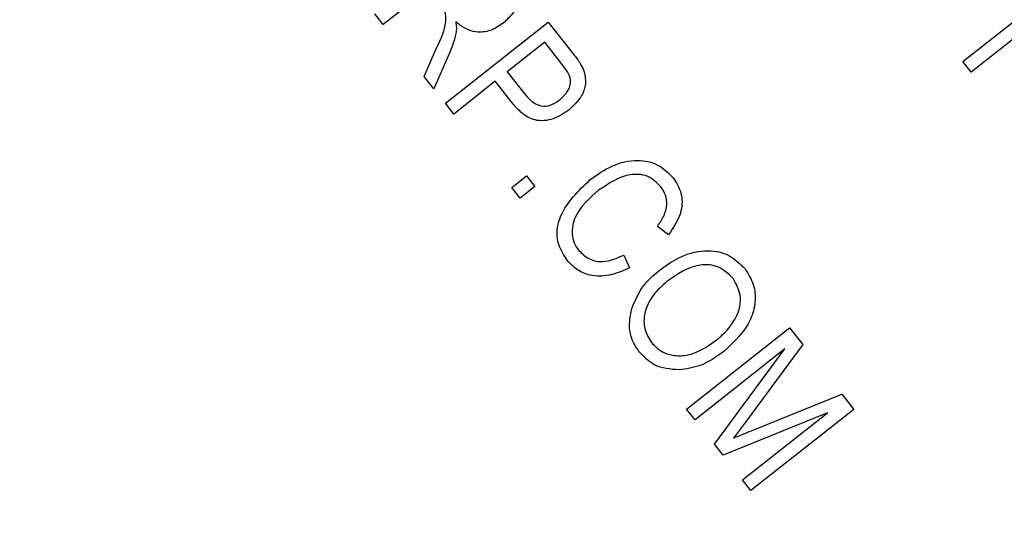
# Model space of a CAD drawing. Units: inches. Extents: x 6 to 126, y 6 to 95.
# Drawn here: x 56 to 56, y 79 to 79 of the extents above; entities that cross this region are included whole.
import ezdxf

# ---------------------------------------------------------------- set-up
doc = ezdxf.new("R2010")
doc.units = ezdxf.units.IN
doc.header["$LTSCALE"] = 12
doc.header["$MEASUREMENT"] = 0
doc.layers.add('FORMAT', color=7, linetype='Continuous')
doc.styles.add('SLDTEXTSTYLE0', font='TXT', dxfattribs={"width": 0.75})
doc.dimstyles.new('SLDDIMSTYLE0', dxfattribs={"dimtxt": 1, "dimasz": 0.66, "dimexe": 0, "dimexo": 0.0625, "dimgap": 0.25, "dimtad": 0, "dimtih": 1, "dimtoh": 1, "dimdec": 6, "dimrnd": 1e-09, "dimzin": 12, "dimdsep": 46, "dimlunit": 5, "dimtxsty": 'SLDTEXTSTYLE0', "dimsah": 1, "dimcen": 0.09, "dimadec": 0, "dimazin": 3, "dimtfac": 1, "dimtdec": 3, "dimtofl": 0, "dimtmove": 0, "dimatfit": 3, "dimfxl": 0, "dimfrac": 2, "dimtolj": 1, "dimtzin": 12, "dimarcsym": 0})

# ---------------------------------------------------------------- blocks, each defined once
blk = doc.blocks.new('_D_6')
at = {"layer": 'FORMAT'}
for p, q in [((48.66362, 91.31128), (48.35946, 91.31128)), ((48.35946, 91.31128), (48.35946, 89.72239)), ((50.88029, 91.31128), (51.18446, 91.31128)), ((51.18446, 91.31128), (51.18446, 89.72239)), ((36.89067, 74.28027), (36.89067, 90.70156)), ((62.65324, 70.71606), (62.65324, 90.70156)), ((36.89067, 89.95156), (45.26582, 89.95156)), ((62.65324, 89.95156), (54.2781, 89.95156)), ((48.35946, 89.72239), (48.66362, 89.72239)), ((51.18446, 89.72239), (50.88029, 89.72239))]:
    blk.add_line(p, q, dxfattribs=at)
for centre, start, end in [((50.20251, 89.85017), 153.43495, 206.56505), ((49.3414, 89.85017), 333.43495, 26.56505)]:
    blk.add_arc(centre, 3.72057, start, end, dxfattribs=at)
for points in [[(36.89067, 89.95156), (37.55067, 89.80156), (37.55067, 90.10156)], [(62.65324, 89.95156), (61.99324, 90.10156), (61.99324, 89.80156)]]:
    blk.add_solid(points, dxfattribs=at)
at = {"layer": 'FORMAT', "char_height": 1, "attachment_point": 1, "style": 'SLDTEXTSTYLE0'}
for s, insert in [('654', (48.66362, 91.01146)), ('25 3/4"', (47.61177, 89.47535))]:
    blk.add_mtext(s, dxfattribs=dict(at, insert=insert))

msp = doc.modelspace()

# ---------------------------------------------------------------- linework, layer by layer
at = {"color": 7, "linetype": 'Continuous', "lineweight": 25}
for p, q in [((56.2536477, 78.9247925), (56.3012731, 78.9623762)), ((56.0063696, 78.9585355), (55.9853402, 78.9419401)), ((55.9853402, 78.9419401), (55.9814354, 78.9468882)), ((56.0141137, 78.9054788), (56.0617392, 78.9430626)), ((56.0617392, 78.9430626), (56.0733163, 78.9283922)), ((56.2785819, 78.9364398), (56.2575525, 78.9198444)), ((56.0043304, 78.9178761), (56.0101769, 78.9314135)), ((56.0600773, 78.9337216), (56.042759, 78.9200548)), ((56.0681768, 78.9234581), (56.0600773, 78.9337216)), ((56.016288, 78.9294924), (56.008769, 78.9122515)), ((56.2575525, 78.9198444), (56.2536477, 78.9247925)), ((56.008769, 78.9122515), (56.0043304, 78.9178761)), ((56.042759, 78.9200548), (56.0509347, 78.9096947)), ((56.0371924, 78.9156618), (56.0180185, 78.9005307)), ((56.045124, 78.905611), (56.0371924, 78.9156618)), ((56.0180185, 78.9005307), (56.0141137, 78.9054788)), ((56.0448397, 78.8665435), (56.0516433, 78.8719126)), ((56.0516433, 78.8719126), (56.0555481, 78.8669645)), ((56.0487445, 78.8615954), (56.0448397, 78.8665435)), ((56.0555481, 78.8669645), (56.0487445, 78.8615954)), ((56.1173934, 78.8445575), (56.1122516, 78.8485294)), ((56.0966583, 78.8352203), (56.0993261, 78.829296)), ((56.1257912, 78.7639632), (56.1734166, 78.801547)), ((56.1734166, 78.801547), (56.1795255, 78.7938059)), ((56.1712619, 78.7918171), (56.129696, 78.7590152)), ((56.138642, 78.747679), (56.1712619, 78.7918171)), ((56.1795255, 78.7938059), (56.1531208, 78.7579288)), ((56.1568657, 78.7543757), (56.1976615, 78.7708244)), ((56.1976615, 78.7708244), (56.2031908, 78.7638178)), ((56.129696, 78.7590152), (56.1257912, 78.7639632)), ((56.2031908, 78.7638178), (56.1555653, 78.726234)), ((56.1909747, 78.762207), (56.1426383, 78.7426149)), ((56.1516605, 78.7311821), (56.1909747, 78.762207)), ((56.1531208, 78.7579288), (56.1475302, 78.7505059)), ((56.1426383, 78.7426149), (56.138642, 78.747679)), ((56.1555653, 78.726234), (56.1516605, 78.7311821))]:
    msp.add_line(p, q, dxfattribs=at)
msp.add_arc((47.7969185, 73.6802718), 10.90625, 303.60719355, 37.95050749, dxfattribs=at)
for points, knots in [([(56.0428649, 78.9669797), (56.0445046, 78.9648824), (56.0477565, 78.9607229), (56.0484419, 78.9529837), (56.045418, 78.9467587), (56.0423602, 78.9439677), (56.0408299, 78.942571)], [0, 0, 0, 0, 0.28147231, 0.55822977, 0.77890988, 1, 1, 1, 1]), ([(56.0101769, 78.9314135), (56.0120029, 78.9352035), (56.0145409, 78.9404715), (56.0143817, 78.9482431), (56.0123627, 78.9508945), (56.0113497, 78.9522248)], [0, 0, 0, 0, 0.56097672, 0.77973983, 1, 1, 1, 1]), ([(56.0408299, 78.942571), (56.0389457, 78.9412902), (56.0351855, 78.9387344), (56.0286559, 78.9380671), (56.0230404, 78.9399515), (56.0202688, 78.9421942), (56.0188814, 78.9433168)], [0, 0, 0, 0, 0.28019018, 0.55914449, 0.77931372, 1, 1, 1, 1]), ([(56.0188814, 78.9433168), (56.0190318, 78.9424123), (56.0193003, 78.9407975), (56.0191711, 78.9391677), (56.0191143, 78.9384508)], [0, 0, 0, 0, 0.56014682, 1, 1, 1, 1]), ([(56.0191143, 78.9384508), (56.0187181, 78.9367363), (56.0180105, 78.9336745), (56.0168143, 78.9307703), (56.016288, 78.9294924)], [0, 0, 0, 0, 0.559972981, 1, 1, 1, 1]), ([(56.0733163, 78.9283922), (56.0744538, 78.9269403), (56.0764836, 78.9243495), (56.0778309, 78.921351), (56.0784232, 78.920033)], [0, 0, 0, 0, 0.56042945, 1, 1, 1, 1]), ([(56.0672017, 78.9072254), (56.0684884, 78.90843), (56.0710533, 78.9108311), (56.0726957, 78.9159236), (56.0706931, 78.920186), (56.0690182, 78.9223639), (56.0681768, 78.9234581)], [0, 0, 0, 0, 0.280479194, 0.559114899, 0.778502116, 1, 1, 1, 1]), ([(56.0784232, 78.920033), (56.0787656, 78.9181691), (56.0794513, 78.9144355), (56.077082, 78.9078522), (56.0735342, 78.9045189), (56.0713674, 78.9024832)], [0, 0, 0, 0, 0.27958429, 0.56003218, 1, 1, 1, 1]), ([(56.0509347, 78.9096947), (56.0520901, 78.9083494), (56.0543876, 78.9056744), (56.0592298, 78.9037219), (56.0638036, 78.9048156), (56.066067, 78.9064207), (56.0672017, 78.9072254)], [0, 0, 0, 0, 0.28115296, 0.55907303, 0.77894442, 1, 1, 1, 1]), ([(56.0713674, 78.9024832), (56.0690183, 78.9008967), (56.0643367, 78.8977349), (56.0560055, 78.8968681), (56.0494587, 78.9005525), (56.0465715, 78.9039218), (56.045124, 78.905611)], [0, 0, 0, 0, 0.28051063, 0.55903359, 0.77891893, 1, 1, 1, 1]), ([(56.0811494, 78.8701552), (56.0844509, 78.8724924), (56.0910401, 78.877157), (56.1022224, 78.8798431), (56.1128088, 78.8777374), (56.1173566, 78.8732296), (56.1196302, 78.870976)], [0, 0, 0, 0, 0.28101873, 0.56085841, 0.7804583, 1, 1, 1, 1]), ([(56.1139034, 78.8667861), (56.1119365, 78.8687315), (56.1089788, 78.871657), (56.1035535, 78.8727537), (56.0953994, 78.8722375), (56.0896477, 78.8683287), (56.0850542, 78.8652071)], [0, 0, 0, 0, 0.24948362, 0.37515173, 0.50097174, 1, 1, 1, 1]), ([(56.0704169, 78.8328606), (56.0684736, 78.8360179), (56.0655509, 78.8407663), (56.0658312, 78.84818), (56.0690541, 78.8586276), (56.0757791, 78.8650369), (56.0811494, 78.8701552)], [0, 0, 0, 0, 0.24937301, 0.37504041, 0.50092604, 1, 1, 1, 1]), ([(56.1196302, 78.870976), (56.1210604, 78.8686643), (56.1239211, 78.8640406), (56.1237139, 78.8539097), (56.1197903, 78.8481042), (56.1173934, 78.8445575)], [0, 0, 0, 0, 0.28008384, 0.56019556, 1, 1, 1, 1]), ([(56.0850542, 78.8652071), (56.080817, 78.8615363), (56.0744644, 78.8560331), (56.0722742, 78.8462429), (56.0735327, 78.8408202), (56.075085, 78.8385459), (56.0758615, 78.8374081)], [0, 0, 0, 0, 0.49950063, 0.74886117, 0.8743636, 1, 1, 1, 1]), ([(56.1122516, 78.8485294), (56.1133112, 78.850065), (56.1154264, 78.8531302), (56.1169204, 78.8582087), (56.1163547, 78.8631093), (56.114721, 78.8655597), (56.1139034, 78.8667861)], [0, 0, 0, 0, 0.28077131, 0.56043698, 0.78001478, 1, 1, 1, 1]), ([(56.0758615, 78.8374081), (56.0774075, 78.8358979), (56.0805006, 78.8328763), (56.088475, 78.8315391), (56.0935539, 78.8338238), (56.0966583, 78.8352203)], [0, 0, 0, 0, 0.27979817, 0.55978413, 1, 1, 1, 1]), ([(56.1128807, 78.8279984), (56.1163012, 78.8304475), (56.1231235, 78.8353323), (56.134756, 78.8380349), (56.1457575, 78.8359098), (56.1504869, 78.8312226), (56.15285, 78.8288805)], [0, 0, 0, 0, 0.28110222, 0.56066683, 0.78047553, 1, 1, 1, 1]), ([(56.0993261, 78.829296), (56.0965979, 78.828091), (56.0911534, 78.8256863), (56.0826955, 78.8251143), (56.0752628, 78.8277273), (56.0720327, 78.831149), (56.0704169, 78.8328606)], [0, 0, 0, 0, 0.28074763, 0.56027627, 0.78003615, 1, 1, 1, 1]), ([(56.1003537, 78.810287), (56.1019502, 78.8141308), (56.1048056, 78.8210057), (56.1104098, 78.8258587), (56.1128807, 78.8279984)], [0, 0, 0, 0, 0.55910248, 1, 1, 1, 1]), ([(56.1473139, 78.8244489), (56.1452041, 78.8264637), (56.140981, 78.8304964), (56.1287407, 78.831445), (56.1215199, 78.8263706), (56.1167082, 78.8229893)], [0, 0, 0, 0, 0.24986374, 0.50012867, 1, 1, 1, 1]), ([(56.15285, 78.8288805), (56.1543236, 78.8265469), (56.1572714, 78.8218788), (56.1579049, 78.8134407), (56.1547603, 78.801755), (56.147984, 78.7952711), (56.1432347, 78.7907267)], [0, 0, 0, 0, 0.186969023, 0.374006868, 0.56126326, 1, 1, 1, 1]), ([(56.1167082, 78.8229893), (56.114407, 78.8209743), (56.1098168, 78.8169549), (56.1061031, 78.8091141), (56.1057614, 78.8009987), (56.1082552, 78.7968522), (56.1095008, 78.7947811)], [0, 0, 0, 0, 0.28098608, 0.56049835, 0.78047744, 1, 1, 1, 1]), ([(56.1486087, 78.8063534), (56.1493165, 78.808001), (56.1507319, 78.8112961), (56.1509453, 78.8178889), (56.1486885, 78.8219658), (56.1473139, 78.8244489)], [0, 0, 0, 0, 0.28107138, 0.56211239, 1, 1, 1, 1]), ([(56.1039647, 78.7903495), (56.1028498, 78.7919786), (56.1006209, 78.7952355), (56.0987664, 78.8022063), (56.0997521, 78.807224), (56.1003537, 78.810287)], [0, 0, 0, 0, 0.28049636, 0.5607765, 1, 1, 1, 1]), ([(56.1394748, 78.7957892), (56.1414803, 78.7975076), (56.1450619, 78.8005764), (56.1475249, 78.804588), (56.1486087, 78.8063534)], [0, 0, 0, 0, 0.55994383, 1, 1, 1, 1]), ([(56.1095008, 78.7947811), (56.1109745, 78.7932641), (56.1139226, 78.7902295), (56.1201513, 78.7884407), (56.1294031, 78.7888079), (56.1353233, 78.7929115), (56.1394748, 78.7957892)], [0, 0, 0, 0, 0.18676894, 0.3736119, 0.56074272, 1, 1, 1, 1]), ([(56.1223004, 78.7820791), (56.1182833, 78.7823896), (56.1110979, 78.7829449), (56.1061475, 78.7880837), (56.1039647, 78.7903495)], [0, 0, 0, 0, 0.55906848, 1, 1, 1, 1]), ([(56.1432347, 78.7907267), (56.1396873, 78.788183), (56.1333559, 78.783643), (56.125677, 78.7825568), (56.1223004, 78.7820791)], [0, 0, 0, 0, 0.56028483, 1, 1, 1, 1]), ([(56.1475302, 78.7505059), (56.1492678, 78.7512403), (56.1523707, 78.7525518), (56.1554922, 78.7538184), (56.1568657, 78.7543757)], [0, 0, 0, 0, 0.5599947, 1, 1, 1, 1])]:
    msp.add_open_spline(points, degree=3, knots=knots, dxfattribs=at)

# ---------------------------------------------------------------- dimensions: what is measured, and where the dimension line sits
at = {"layer": 'FORMAT'}
dim = msp.add_linear_dim(base=(62.6532433, 89.951561), p1=(36.8906685, 73.6802718), p2=(62.6532433, 70.1160583), text='(<>)', dimstyle='SLDDIMSTYLE0', dxfattribs=at)
dim.commit()
dim.dimension.update_dxf_attribs({"geometry": '_D_6', "text_midpoint": (49.7719559, 89.951561), "dimtype": 160})

doc.saveas('drawing.dxf')
